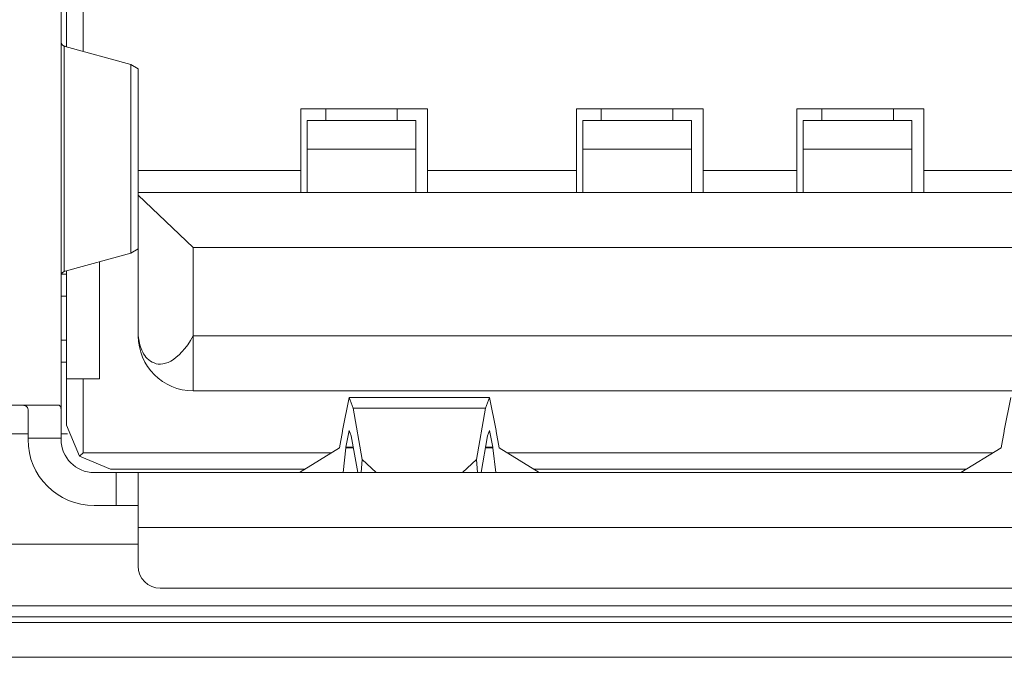
# Model space of a CAD drawing. Units: millimetres. Extents: x -39 to 249, y 47 to 250.
# Drawn here: x 35 to 36, y 91 to 91 of the extents above; entities that cross this region are included whole.
import ezdxf

# ---------------------------------------------------------------- set-up
doc = ezdxf.new("R2010")
doc.units = ezdxf.units.MM
doc.header["$MEASUREMENT"] = 0
doc.layers.add('レイヤー 2', color=7, linetype='Continuous', lineweight=0)

msp = doc.modelspace()

# ---------------------------------------------------------------- linework, layer by layer
at = {"layer": 'レイヤー 2', "color": 18, "lineweight": 9}
for points in [[(35.38333, 91.00411), (35.38333, 91.00411), (35.38333, 91.09131), (35.38333, 91.09131)], [(35.37317, 91.08337), (35.37317, 91.08337), (35.37317, 91.00693), (35.37317, 91.00693)], [(35.36975, 90.78351), (35.36975, 90.78351), (35.36975, 91.05378), (35.36975, 91.05378)], [(35.37158, 90.99426), (35.37158, 90.99426), (35.37158, 91.00742), (35.37158, 91.00742)], [(35.41271, 90.99606), (35.41271, 90.99606), (35.37236, 91.00714), (35.37236, 91.00714)], [(35.41727, 90.99338), (35.41727, 90.99338), (35.41271, 90.99606), (35.41271, 90.99606)], [(35.41271, 90.99606), (35.41271, 90.99606), (35.41271, 90.87993), (35.41271, 90.87993)], [(35.37158, 90.88173), (35.37158, 90.88173), (35.37158, 90.99426), (35.37158, 90.99426)], [(35.41727, 90.91729), (35.41727, 90.91729), (35.41727, 90.99338), (35.41727, 90.99338)], [(35.59552, 90.96886), (35.59552, 90.96886), (35.51742, 90.96886), (35.51742, 90.96886)], [(35.51742, 90.96886), (35.51742, 90.96886), (35.51742, 90.93087), (35.51742, 90.93087)], [(35.53273, 90.9617), (35.53273, 90.9617), (35.53273, 90.9689), (35.53273, 90.9689)], [(35.57686, 90.9689), (35.57686, 90.9689), (35.57686, 90.9617), (35.57686, 90.9617)], [(35.59552, 90.93087), (35.59552, 90.93087), (35.59552, 90.96886), (35.59552, 90.96886)], [(35.76528, 90.96886), (35.76528, 90.96886), (35.68718, 90.96886), (35.68718, 90.96886)], [(35.68718, 90.96886), (35.68718, 90.96886), (35.68718, 90.93087), (35.68718, 90.93087)], [(35.70249, 90.9617), (35.70249, 90.9617), (35.70249, 90.9689), (35.70249, 90.9689)], [(35.74658, 90.9689), (35.74658, 90.9689), (35.74658, 90.9617), (35.74658, 90.9617)], [(35.76528, 90.93087), (35.76528, 90.93087), (35.76528, 90.96886), (35.76528, 90.96886)], [(35.90106, 90.96886), (35.90106, 90.96886), (35.82296, 90.96886), (35.82296, 90.96886)], [(35.82296, 90.96886), (35.82296, 90.96886), (35.82296, 90.93087), (35.82296, 90.93087)], [(35.83827, 90.9617), (35.83827, 90.9617), (35.83827, 90.9689), (35.83827, 90.9689)], [(35.88237, 90.9689), (35.88237, 90.9689), (35.88237, 90.9617), (35.88237, 90.9617)], [(35.90106, 90.93087), (35.90106, 90.93087), (35.90106, 90.96886), (35.90106, 90.96886)], [(35.58819, 90.9617), (35.58819, 90.9617), (35.52133, 90.9617), (35.52133, 90.9617)], [(35.75794, 90.9617), (35.75794, 90.9617), (35.69109, 90.9617), (35.69109, 90.9617)], [(35.89376, 90.9617), (35.89376, 90.9617), (35.82688, 90.9617), (35.82688, 90.9617)], [(35.52133, 90.91729), (35.52133, 90.91729), (35.52133, 90.94389), (35.52133, 90.94389)], [(35.52133, 90.94389), (35.52133, 90.94389), (35.58819, 90.94389), (35.58819, 90.94389)], [(35.58819, 90.94389), (35.58819, 90.94389), (35.58819, 90.91729), (35.58819, 90.91729)], [(35.69109, 90.91729), (35.69109, 90.91729), (35.69109, 90.94389), (35.69109, 90.94389)], [(35.69109, 90.94389), (35.69109, 90.94389), (35.75794, 90.94389), (35.75794, 90.94389)], [(35.75794, 90.94389), (35.75794, 90.94389), (35.75794, 90.91729), (35.75794, 90.91729)], [(35.82688, 90.91729), (35.82688, 90.91729), (35.82688, 90.94389), (35.82688, 90.94389)], [(35.82688, 90.94389), (35.82688, 90.94389), (35.89376, 90.94389), (35.89376, 90.94389)], [(35.89376, 90.94389), (35.89376, 90.94389), (35.89376, 90.91729), (35.89376, 90.91729)], [(35.51742, 90.93087), (35.51742, 90.93087), (35.41727, 90.93087), (35.41727, 90.93087)], [(35.68718, 90.93087), (35.68718, 90.93087), (35.59552, 90.93087), (35.59552, 90.93087)], [(35.82296, 90.93087), (35.82296, 90.93087), (35.76528, 90.93087), (35.76528, 90.93087)], [(35.99275, 90.93087), (35.99275, 90.93087), (35.90106, 90.93087), (35.90106, 90.93087)], [(36.17097, 90.91729), (36.17097, 90.91729), (35.41727, 90.91729), (35.41727, 90.91729)], [(35.4512, 90.88335), (35.4512, 90.88335), (35.41727, 90.91552), (35.41727, 90.91552)], [(35.41727, 90.91552), (35.41727, 90.91552), (35.41727, 90.83142), (35.41727, 90.83142)], [(35.37158, 90.86857), (35.37158, 90.86857), (35.37158, 90.88173), (35.37158, 90.88173)], [(35.37236, 90.86889), (35.37236, 90.86889), (35.41271, 90.87993), (35.41271, 90.87993)], [(35.41271, 90.87993), (35.41271, 90.87993), (35.41727, 90.88264), (35.41727, 90.88264)], [(35.4512, 90.82902), (35.4512, 90.82902), (35.4512, 90.88335), (35.4512, 90.88335)], [(35.4512, 90.88335), (35.4512, 90.88335), (36.137, 90.88335), (36.137, 90.88335)], [(35.39352, 90.80256), (35.39352, 90.80256), (35.39352, 90.87467), (35.39352, 90.87467)], [(35.37317, 90.80256), (35.37317, 90.80256), (35.37317, 90.86906), (35.37317, 90.86906)], [(35.37317, 90.86705), (35.37317, 90.86705), (35.36975, 90.86705), (35.36975, 90.86705)], [(35.36975, 90.85347), (35.36975, 90.85347), (35.37317, 90.85347), (35.37317, 90.85347)], [(35.37317, 90.82631), (35.37317, 90.82631), (35.36975, 90.82631), (35.36975, 90.82631)], [(35.41727, 90.82902), (35.41727, 90.81025), (35.43251, 90.79508), (35.4512, 90.79508)], [(36.137, 90.82902), (36.137, 90.82902), (35.4512, 90.82902), (35.4512, 90.82902)], [(35.36975, 90.81272), (35.36975, 90.81272), (35.37317, 90.81272), (35.37317, 90.81272)], [(35.37317, 90.80256), (35.37317, 90.80256), (35.37317, 90.77402), (35.37317, 90.77402)], [(35.37317, 90.80256), (35.37317, 90.80256), (35.38333, 90.80256), (35.38333, 90.80256)], [(35.38333, 90.75702), (35.38333, 90.75702), (35.38333, 90.80256), (35.38333, 90.80256)], [(35.38333, 90.80256), (35.38333, 90.80256), (35.39352, 90.80256), (35.39352, 90.80256)], [(35.4512, 90.79508), (35.4512, 90.79508), (36.137, 90.79508), (36.137, 90.79508)], [(35.54719, 90.79099), (35.54719, 90.79099), (35.54317, 90.7706), (35.54317, 90.7706)], [(35.5497, 90.78443), (35.5497, 90.78443), (35.54719, 90.79099), (35.54719, 90.79099)], [(35.54719, 90.79099), (35.54719, 90.79099), (35.63362, 90.79099), (35.63362, 90.79099)], [(35.63362, 90.79099), (35.63362, 90.79099), (35.63112, 90.78443), (35.63112, 90.78443)], [(35.63768, 90.7706), (35.63768, 90.7706), (35.63362, 90.79099), (35.63362, 90.79099)], [(35.95462, 90.79099), (35.95462, 90.79099), (35.95059, 90.7706), (35.95059, 90.7706)], [(35.5497, 90.78443), (35.5497, 90.78443), (35.55524, 90.75289), (35.55524, 90.75289)], [(35.5497, 90.78443), (35.5497, 90.78443), (35.63112, 90.78443), (35.63112, 90.78443)], [(35.62555, 90.75289), (35.62555, 90.75289), (35.63112, 90.78443), (35.63112, 90.78443)], [(35.37317, 90.77402), (35.37317, 90.77402), (35.38111, 90.7548), (35.38111, 90.7548)], [(35.54317, 90.7706), (35.54317, 90.7706), (35.54317, 90.77014), (35.54317, 90.77014)], [(35.54719, 90.7706), (35.54719, 90.7706), (35.54518, 90.76044), (35.54518, 90.76044)], [(35.54846, 90.76732), (35.54846, 90.76732), (35.54719, 90.7706), (35.54719, 90.7706)], [(35.63362, 90.7706), (35.63362, 90.7706), (35.63235, 90.76732), (35.63235, 90.76732)], [(35.63567, 90.76044), (35.63567, 90.76044), (35.63362, 90.7706), (35.63362, 90.7706)], [(35.63772, 90.77014), (35.63772, 90.77014), (35.63768, 90.7706), (35.63768, 90.7706)], [(35.95059, 90.7706), (35.95059, 90.7706), (35.95056, 90.77014), (35.95056, 90.77014)], [(35.26794, 90.76863), (35.26794, 90.76863), (35.34946, 90.76863), (35.34946, 90.76863)], [(35.34939, 90.7652), (35.34939, 90.7652), (35.34939, 90.76587), (35.34939, 90.76587)], [(35.34939, 90.76587), (35.34939, 90.76587), (35.36975, 90.76587), (35.36975, 90.76587)], [(35.34939, 90.7652), (35.34939, 90.7427), (35.36763, 90.72446), (35.3901, 90.72446)], [(35.36975, 90.7652), (35.36975, 90.7652), (35.36975, 90.76587), (35.36975, 90.76587)], [(35.36975, 90.7652), (35.36975, 90.75395), (35.37888, 90.74481), (35.3901, 90.74481)], [(35.36978, 90.76863), (35.36978, 90.76863), (35.37377, 90.76863), (35.37377, 90.76863)], [(35.54127, 90.75998), (35.54127, 90.75998), (35.54317, 90.77014), (35.54317, 90.77014)], [(35.55245, 90.74481), (35.55245, 90.74481), (35.54846, 90.76732), (35.54846, 90.76732)], [(35.63235, 90.76732), (35.63235, 90.76732), (35.62844, 90.74481), (35.62844, 90.74481)], [(35.63952, 90.75998), (35.63952, 90.75998), (35.63772, 90.77014), (35.63772, 90.77014)], [(35.94869, 90.75998), (35.94869, 90.75998), (35.95056, 90.77014), (35.95056, 90.77014)], [(35.51657, 90.74481), (35.51657, 90.74481), (35.54127, 90.75998), (35.54127, 90.75998)], [(35.54342, 90.74481), (35.54342, 90.74481), (35.54518, 90.75995), (35.54518, 90.75995)], [(35.54518, 90.75995), (35.54518, 90.75995), (35.54518, 90.76044), (35.54518, 90.76044)], [(35.54518, 90.76044), (35.54518, 90.76044), (35.54966, 90.76044), (35.54966, 90.76044)], [(35.54977, 90.75995), (35.54977, 90.75995), (35.54518, 90.75995), (35.54518, 90.75995)], [(35.63571, 90.75995), (35.63571, 90.75995), (35.63108, 90.75995), (35.63108, 90.75995)], [(35.63119, 90.76044), (35.63119, 90.76044), (35.63567, 90.76044), (35.63567, 90.76044)], [(35.63567, 90.76044), (35.63567, 90.76044), (35.63571, 90.75995), (35.63571, 90.75995)], [(35.63571, 90.75995), (35.63571, 90.75995), (35.63743, 90.74481), (35.63743, 90.74481)], [(35.63952, 90.75998), (35.63952, 90.75998), (35.66428, 90.74481), (35.66428, 90.74481)], [(35.94869, 90.75998), (35.94869, 90.75998), (35.92396, 90.74481), (35.92396, 90.74481)], [(35.38333, 90.75702), (35.38333, 90.75702), (35.38111, 90.7548), (35.38111, 90.7548)], [(35.38111, 90.7548), (35.38111, 90.7548), (35.4003, 90.74686), (35.4003, 90.74686)], [(35.53647, 90.75702), (35.53647, 90.75702), (35.38333, 90.75702), (35.38333, 90.75702)], [(35.55467, 90.74481), (35.55467, 90.74481), (35.55524, 90.75289), (35.55524, 90.75289)], [(35.55524, 90.75289), (35.55524, 90.75289), (35.56391, 90.74481), (35.56391, 90.74481)], [(35.61694, 90.74481), (35.61694, 90.74481), (35.62555, 90.75289), (35.62555, 90.75289)], [(35.62555, 90.75289), (35.62555, 90.75289), (35.62618, 90.74481), (35.62618, 90.74481)], [(35.94386, 90.75702), (35.94386, 90.75702), (35.64438, 90.75702), (35.64438, 90.75702)], [(35.4003, 90.74686), (35.4003, 90.74686), (35.51985, 90.74686), (35.51985, 90.74686)], [(35.66096, 90.74686), (35.66096, 90.74686), (35.92728, 90.74686), (35.92728, 90.74686)], [(35.40368, 90.74481), (35.40368, 90.74481), (35.3901, 90.74481), (35.3901, 90.74481)], [(35.40368, 90.74481), (35.40368, 90.74481), (35.40368, 90.72446), (35.40368, 90.72446)], [(36.1714, 90.74481), (36.1714, 90.74481), (35.41684, 90.74481), (35.41684, 90.74481)], [(35.40368, 90.72446), (35.40368, 90.72446), (35.3901, 90.72446), (35.3901, 90.72446)], [(35.41727, 90.6871), (35.41727, 90.6871), (35.41727, 90.71088), (35.41727, 90.71088)], [(35.41727, 90.71088), (35.41727, 90.71088), (36.17097, 90.71088), (36.17097, 90.71088)], [(35.2679, 90.70072), (35.2679, 90.70072), (35.41734, 90.70068), (35.41734, 90.70068)], [(35.41727, 90.6871), (35.41727, 90.67962), (35.42337, 90.67352), (35.43085, 90.67352)], [(35.43085, 90.67352), (35.43085, 90.67352), (36.15739, 90.67352), (36.15739, 90.67352)], [(36.31032, 90.66269), (36.31032, 90.66269), (35.27806, 90.66269), (35.27806, 90.66269)], [(35.2879, 90.65588), (35.2879, 90.65588), (36.30027, 90.65588), (36.30027, 90.65588)], [(36.2864, 90.65249), (36.2864, 90.65249), (35.30184, 90.65249), (35.30184, 90.65249)], [(36.2864, 90.63101), (36.2864, 90.63101), (35.30184, 90.63101), (35.30184, 90.63101)]]:
    msp.add_open_spline(points, degree=3, dxfattribs=at)
for points, knots in [([(35.37158, 91.00742), (35.37158, 91.00742), (35.37073, 91.00792), (35.37073, 91.00792), (35.37073, 91.00792), (35.37013, 91.00869), (35.37013, 91.00869), (35.37013, 91.00869), (35.36985, 91.00968), (35.36985, 91.00968), (35.36985, 91.00968), (35.36975, 91.01084), (35.36975, 91.01084)], [0, 0, 0, 0, 1, 1, 1, 2, 2, 2, 3, 3, 3, 4, 4, 4, 4]), ([(35.37236, 91.00714), (35.37236, 91.00714), (35.37197, 91.00728), (35.37197, 91.00728), (35.37197, 91.00728), (35.37158, 91.00742), (35.37158, 91.00742)], [0, 0, 0, 0, 1, 1, 1, 2, 2, 2, 2]), ([(35.52133, 90.94389), (35.52133, 90.94389), (35.52133, 90.95712), (35.52133, 90.95712), (35.52133, 90.95712), (35.52133, 90.9617), (35.52133, 90.9617)], [0, 0, 0, 0, 1, 1, 1, 2, 2, 2, 2]), ([(35.58819, 90.9617), (35.58819, 90.9617), (35.58819, 90.95712), (35.58819, 90.95712), (35.58819, 90.95712), (35.58819, 90.94389), (35.58819, 90.94389)], [0, 0, 0, 0, 1, 1, 1, 2, 2, 2, 2]), ([(35.69109, 90.94389), (35.69109, 90.94389), (35.69109, 90.95712), (35.69109, 90.95712), (35.69109, 90.95712), (35.69109, 90.9617), (35.69109, 90.9617)], [0, 0, 0, 0, 1, 1, 1, 2, 2, 2, 2]), ([(35.75794, 90.9617), (35.75794, 90.9617), (35.75794, 90.95712), (35.75794, 90.95712), (35.75794, 90.95712), (35.75794, 90.94389), (35.75794, 90.94389)], [0, 0, 0, 0, 1, 1, 1, 2, 2, 2, 2]), ([(35.82688, 90.94389), (35.82688, 90.94389), (35.82688, 90.95712), (35.82688, 90.95712), (35.82688, 90.95712), (35.82688, 90.9617), (35.82688, 90.9617)], [0, 0, 0, 0, 1, 1, 1, 2, 2, 2, 2]), ([(35.89376, 90.9617), (35.89376, 90.9617), (35.89376, 90.95712), (35.89376, 90.95712), (35.89376, 90.95712), (35.89376, 90.94389), (35.89376, 90.94389)], [0, 0, 0, 0, 1, 1, 1, 2, 2, 2, 2]), ([(35.51742, 90.93087), (35.51742, 90.93087), (35.51742, 90.92127), (35.51742, 90.92127), (35.51742, 90.92127), (35.51742, 90.91729), (35.51742, 90.91729)], [0, 0, 0, 0, 1, 1, 1, 2, 2, 2, 2]), ([(35.59552, 90.91729), (35.59552, 90.91729), (35.59552, 90.92127), (35.59552, 90.92127), (35.59552, 90.92127), (35.59552, 90.93087), (35.59552, 90.93087)], [0, 0, 0, 0, 1, 1, 1, 2, 2, 2, 2]), ([(35.68718, 90.93087), (35.68718, 90.93087), (35.68718, 90.92127), (35.68718, 90.92127), (35.68718, 90.92127), (35.68718, 90.91729), (35.68718, 90.91729)], [0, 0, 0, 0, 1, 1, 1, 2, 2, 2, 2]), ([(35.76528, 90.91729), (35.76528, 90.91729), (35.76528, 90.92127), (35.76528, 90.92127), (35.76528, 90.92127), (35.76528, 90.93087), (35.76528, 90.93087)], [0, 0, 0, 0, 1, 1, 1, 2, 2, 2, 2]), ([(35.82296, 90.93087), (35.82296, 90.93087), (35.82296, 90.92127), (35.82296, 90.92127), (35.82296, 90.92127), (35.82296, 90.91729), (35.82296, 90.91729)], [0, 0, 0, 0, 1, 1, 1, 2, 2, 2, 2]), ([(35.90106, 90.91729), (35.90106, 90.91729), (35.90106, 90.92127), (35.90106, 90.92127), (35.90106, 90.92127), (35.90106, 90.93087), (35.90106, 90.93087)], [0, 0, 0, 0, 1, 1, 1, 2, 2, 2, 2]), ([(35.41727, 90.91552), (35.41727, 90.91552), (35.41727, 90.91683), (35.41727, 90.91683), (35.41727, 90.91683), (35.41727, 90.91729), (35.41727, 90.91729)], [0, 0, 0, 0, 1, 1, 1, 2, 2, 2, 2]), ([(35.36975, 90.86515), (35.36975, 90.86515), (35.36985, 90.86635), (35.36985, 90.86635), (35.36985, 90.86635), (35.37013, 90.8673), (35.37013, 90.8673), (35.37013, 90.8673), (35.37073, 90.86807), (35.37073, 90.86807), (35.37073, 90.86807), (35.37158, 90.86857), (35.37158, 90.86857)], [0, 0, 0, 0, 1, 1, 1, 2, 2, 2, 3, 3, 3, 4, 4, 4, 4]), ([(35.37158, 90.86857), (35.37158, 90.86857), (35.37197, 90.86874), (35.37197, 90.86874), (35.37197, 90.86874), (35.37236, 90.86889), (35.37236, 90.86889)], [0, 0, 0, 0, 1, 1, 1, 2, 2, 2, 2]), ([(35.41727, 90.83142), (35.41727, 90.83142), (35.4173, 90.83026), (35.4173, 90.83026), (35.4173, 90.83026), (35.41734, 90.82909), (35.41734, 90.82909), (35.41734, 90.82909), (35.41744, 90.82793), (35.41744, 90.82793), (35.41744, 90.82793), (35.41762, 90.8268), (35.41762, 90.8268), (35.41762, 90.8268), (35.41779, 90.82564), (35.41779, 90.82564), (35.41779, 90.82564), (35.41801, 90.82451), (35.41801, 90.82451), (35.41801, 90.82451), (35.41829, 90.82338), (35.41829, 90.82338), (35.41829, 90.82338), (35.41864, 90.82225), (35.41864, 90.82225), (35.41864, 90.82225), (35.41903, 90.82115), (35.41903, 90.82115), (35.41903, 90.82115), (35.41949, 90.82006), (35.41949, 90.82006), (35.41949, 90.82006), (35.42002, 90.819), (35.42002, 90.819), (35.42002, 90.819), (35.42058, 90.81794), (35.42058, 90.81794), (35.42058, 90.81794), (35.42129, 90.81692), (35.42129, 90.81692), (35.42129, 90.81692), (35.42203, 90.81594), (35.42203, 90.81594), (35.42203, 90.81594), (35.42284, 90.81502), (35.42284, 90.81502), (35.42284, 90.81502), (35.42376, 90.81417), (35.42376, 90.81417), (35.42376, 90.81417), (35.42474, 90.81343), (35.42474, 90.81343), (35.42474, 90.81343), (35.42584, 90.81276), (35.42584, 90.81276), (35.42584, 90.81276), (35.427, 90.81226), (35.427, 90.81226), (35.427, 90.81226), (35.42827, 90.81184), (35.42827, 90.81184), (35.42827, 90.81184), (35.42961, 90.81163), (35.42961, 90.81163), (35.42961, 90.81163), (35.43102, 90.81156), (35.43102, 90.81156), (35.43102, 90.81156), (35.43251, 90.8117), (35.43251, 90.8117), (35.43251, 90.8117), (35.43406, 90.81206), (35.43406, 90.81206), (35.43406, 90.81206), (35.43568, 90.81258), (35.43568, 90.81258), (35.43568, 90.81258), (35.4373, 90.81343), (35.4373, 90.81343), (35.4373, 90.81343), (35.43903, 90.81445), (35.43903, 90.81445), (35.43903, 90.81445), (35.44072, 90.81576), (35.44072, 90.81576), (35.44072, 90.81576), (35.44249, 90.81731), (35.44249, 90.81731), (35.44249, 90.81731), (35.44422, 90.81911), (35.44422, 90.81911), (35.44422, 90.81911), (35.44602, 90.82119), (35.44602, 90.82119), (35.44602, 90.82119), (35.44775, 90.82352), (35.44775, 90.82352), (35.44775, 90.82352), (35.44951, 90.82609), (35.44951, 90.82609), (35.44951, 90.82609), (35.4512, 90.82902), (35.4512, 90.82902)], [0, 0, 0, 0, 1, 1, 1, 2, 2, 2, 3, 3, 3, 4, 4, 4, 5, 5, 5, 6, 6, 6, 7, 7, 7, 8, 8, 8, 9, 9, 9, 10, 10, 10, 11, 11, 11, 12, 12, 12, 13, 13, 13, 14, 14, 14, 15, 15, 15, 16, 16, 16, 17, 17, 17, 18, 18, 18, 19, 19, 19, 20, 20, 20, 21, 21, 21, 22, 22, 22, 23, 23, 23, 24, 24, 24, 25, 25, 25, 26, 26, 26, 27, 27, 27, 28, 28, 28, 29, 29, 29, 30, 30, 30, 31, 31, 31, 32, 32, 32, 33, 33, 33, 34, 34, 34, 34]), ([(35.41727, 90.82902), (35.41727, 90.82902), (35.41727, 90.82959), (35.41727, 90.82959), (35.41727, 90.82959), (35.41727, 90.83142), (35.41727, 90.83142)], [0, 0, 0, 0, 1, 1, 1, 2, 2, 2, 2]), ([(35.4512, 90.79508), (35.4512, 90.79508), (35.4512, 90.80383), (35.4512, 90.80383), (35.4512, 90.80383), (35.4512, 90.82902), (35.4512, 90.82902)], [0, 0, 0, 0, 1, 1, 1, 2, 2, 2, 2]), ([(35.36816, 90.78623), (35.36816, 90.78623), (35.35588, 90.78623), (35.35588, 90.78623), (35.35588, 90.78623), (35.33577, 90.78623), (35.33577, 90.78623)], [0, 0, 0, 0, 1, 1, 1, 2, 2, 2, 2]), ([(35.34939, 90.78351), (35.34939, 90.78351), (35.34932, 90.78422), (35.34932, 90.78422), (35.34932, 90.78422), (35.34911, 90.78482), (35.34911, 90.78482), (35.34911, 90.78482), (35.34897, 90.78503), (35.34897, 90.78503), (35.34897, 90.78503), (35.34876, 90.78528), (35.34876, 90.78528), (35.34876, 90.78528), (35.34851, 90.78549), (35.34851, 90.78549), (35.34851, 90.78549), (35.34826, 90.7857), (35.34826, 90.7857), (35.34826, 90.7857), (35.34794, 90.78584), (35.34794, 90.78584), (35.34794, 90.78584), (35.34759, 90.78595), (35.34759, 90.78595), (35.34759, 90.78595), (35.3472, 90.78605), (35.3472, 90.78605), (35.3472, 90.78605), (35.34682, 90.78612), (35.34682, 90.78612), (35.34682, 90.78612), (35.34586, 90.78619), (35.34586, 90.78619), (35.34586, 90.78619), (35.34477, 90.78623), (35.34477, 90.78623)], [0, 0, 0, 0, 1, 1, 1, 2, 2, 2, 3, 3, 3, 4, 4, 4, 5, 5, 5, 6, 6, 6, 7, 7, 7, 8, 8, 8, 9, 9, 9, 10, 10, 10, 11, 11, 11, 12, 12, 12, 12]), ([(35.34939, 90.76587), (35.34939, 90.76587), (35.34939, 90.77603), (35.34939, 90.77603), (35.34939, 90.77603), (35.34939, 90.78351), (35.34939, 90.78351)], [0, 0, 0, 0, 1, 1, 1, 2, 2, 2, 2]), ([(35.36975, 90.78351), (35.36975, 90.78351), (35.36968, 90.78471), (35.36968, 90.78471), (35.36968, 90.78471), (35.36939, 90.78556), (35.36939, 90.78556), (35.36939, 90.78556), (35.36925, 90.7857), (35.36925, 90.7857), (35.36925, 90.7857), (35.36918, 90.78588), (35.36918, 90.78588), (35.36918, 90.78588), (35.36901, 90.78598), (35.36901, 90.78598), (35.36901, 90.78598), (35.36886, 90.78609), (35.36886, 90.78609), (35.36886, 90.78609), (35.36858, 90.78619), (35.36858, 90.78619), (35.36858, 90.78619), (35.36816, 90.78623), (35.36816, 90.78623)], [0, 0, 0, 0, 1, 1, 1, 2, 2, 2, 3, 3, 3, 4, 4, 4, 5, 5, 5, 6, 6, 6, 7, 7, 7, 8, 8, 8, 8]), ([(35.36975, 90.78351), (35.36975, 90.78351), (35.36975, 90.77603), (35.36975, 90.77603), (35.36975, 90.77603), (35.36975, 90.76587), (35.36975, 90.76587)], [0, 0, 0, 0, 1, 1, 1, 2, 2, 2, 2]), ([(35.40368, 90.74481), (35.40368, 90.74481), (35.41201, 90.74481), (35.41201, 90.74481), (35.41201, 90.74481), (35.41684, 90.74481), (35.41684, 90.74481)], [0, 0, 0, 0, 1, 1, 1, 2, 2, 2, 2]), ([(35.41727, 90.74467), (35.41727, 90.74467), (35.41716, 90.74478), (35.41716, 90.74478), (35.41716, 90.74478), (35.41684, 90.74481), (35.41684, 90.74481)], [0, 0, 0, 0, 1, 1, 1, 2, 2, 2, 2]), ([(35.41727, 90.71088), (35.41727, 90.71088), (35.41727, 90.73367), (35.41727, 90.73367), (35.41727, 90.73367), (35.41727, 90.74467), (35.41727, 90.74467)], [0, 0, 0, 0, 1, 1, 1, 2, 2, 2, 2]), ([(35.41684, 90.72446), (35.41684, 90.72446), (35.41201, 90.72446), (35.41201, 90.72446), (35.41201, 90.72446), (35.40368, 90.72446), (35.40368, 90.72446)], [0, 0, 0, 0, 1, 1, 1, 2, 2, 2, 2])]:
    msp.add_open_spline(points, degree=3, knots=knots, dxfattribs=at)

doc.saveas('drawing.dxf')
